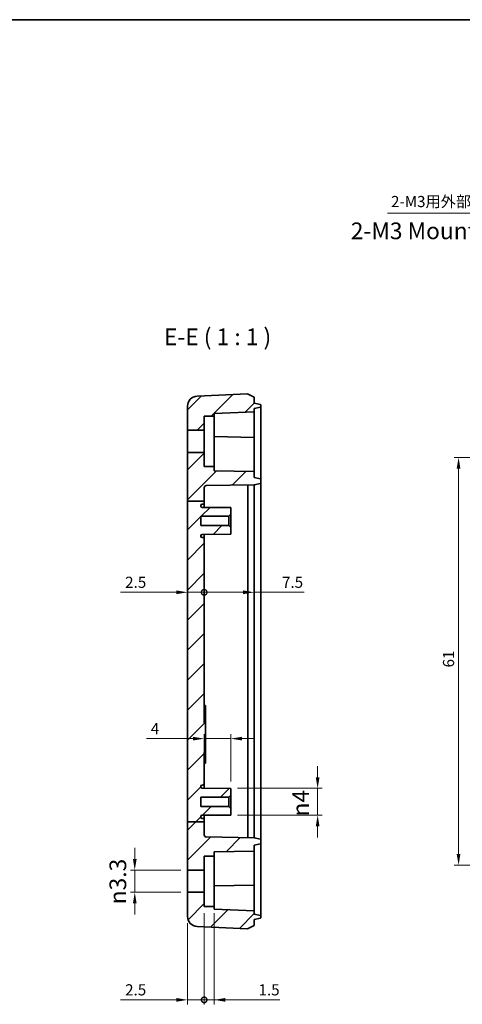
# Model space of a CAD drawing. Units: millimetres. Extents: x -76 to 1389, y 3 to 284.
# Drawn here: x 1194 to 1260, y 137 to 284 of the extents above; entities that cross this region are included whole.
import ezdxf

# ---------------------------------------------------------------- set-up
doc = ezdxf.new("R2010")
doc.units = ezdxf.units.MM
doc.header["$LTSCALE"] = 0.666667
doc.layers.get('Defpoints').update_dxf_attribs({"lineweight": 25})
for name, color, linetype, lineweight in [('Border (ISO)', 7, 'Continuous', 35), ('Dimension (ISO)', 7, 'Continuous', 18), ('Hatch (ISO)', 1, 'Continuous', 18), ('Symbol (ISO)', 7, 'Continuous', 18), ('Visible (ISO)', 7, 'Continuous', 35)]:
    doc.layers.add(name, color=color, linetype=linetype, lineweight=lineweight)
doc.styles.add('Note Text (TK)', font='txt')
doc.dimstyles.new('Default - Method 1b (TK)', dxfattribs={"dimscale": 0.666667, "dimtxt": 2.5, "dimasz": 2.5, "dimexe": 1, "dimexo": 1.5, "dimgap": 1, "dimtad": 1, "dimtoh": 1, "dimrnd": 1e-08, "dimdsep": 46, "dimtxsty": 'Note Text (TK)', "dimcen": 0.09, "dimdle": 5, "dimclrd": 100, "dimclre": 100, "dimclrt": 7, "dimadec": 1, "dimazin": 1, "dimtfac": 1, "dimtmove": 0, "dimatfit": 3, "dimfxl": 1, "dimtolj": 1, "dimlwd": -1, "dimlwe": -1, "dimarcsym": 0})

# ---------------------------------------------------------------- blocks, each defined once
blk = doc.blocks.new('図面枠 tk図枠')
at = {"layer": 'Border (ISO)'}
blk.add_line((14.5, 289), (405.5, 289), dxfattribs=at)
blk = doc.blocks.new('_DotSmall')
at = {"color": 0, "linetype": 'ByBlock', "const_width": 0.5}
blk.add_lwpolyline([(-0.0625, 0, 1), (0.0625, 0, 1)], format="xyb", close=True, dxfattribs=at)
blk = doc.blocks.new('*D65')
at = {"layer": 'Defpoints', "color": 0}
for p in [(1218.75, 212.42), (1221.25, 206.96), (1221.25, 198.78)]:
    blk.add_point(p, dxfattribs=at)
at = {"layer": 'Dimension (ISO)', "color": 100}
for p, q in [((1217.09, 198.78), (1208.75, 198.78)), ((1221.25, 198.78), (1218.75, 198.78)), ((1221.25, 198.78), (1224.59, 198.78))]:
    blk.add_line(p, q, dxfattribs=at)
blk.add_solid([(1217.09, 199.06), (1217.09, 198.5), (1218.75, 198.78)], dxfattribs=at)
at = {"layer": 'Dimension (ISO)', "color": 100, "xscale": 1.666666666666666, "yscale": 1.666666666666666, "zscale": 1.666666666666666, "rotation": 180}
blk.add_blockref('_DotSmall', (1221.25, 198.78), dxfattribs=at)
at = {"layer": 'Dimension (ISO)', "color": 7, "insert": (1209.42, 200.28), "char_height": 1.667, "attachment_point": 4, "style": 'Note Text (TK)'}
blk.add_mtext('\\A1;2.5', dxfattribs=at)
blk = doc.blocks.new('*D66')
at = {"layer": 'Defpoints', "color": 0}
for p in [(1228.75, 213.46), (1221.25, 206.96), (1228.75, 198.78)]:
    blk.add_point(p, dxfattribs=at)
at = {"layer": 'Dimension (ISO)', "color": 100}
for p, q in [((1221.25, 198.78), (1227.09, 198.78)), ((1228.75, 198.78), (1236.21, 198.78))]:
    blk.add_line(p, q, dxfattribs=at)
blk.add_solid([(1227.09, 199.06), (1227.09, 198.5), (1228.75, 198.78)], dxfattribs=at)
at = {"layer": 'Dimension (ISO)', "color": 100, "xscale": 1.666666666666666, "yscale": 1.666666666666666, "zscale": 1.666666666666666, "rotation": 180}
blk.add_blockref('_DotSmall', (1221.25, 198.78), dxfattribs=at)
at = {"layer": 'Dimension (ISO)', "color": 7, "insert": (1232.91, 200.28), "char_height": 1.667, "attachment_point": 4, "style": 'Note Text (TK)'}
blk.add_mtext('\\A1;7.5', dxfattribs=at)
blk = doc.blocks.new('*D67')
at = {"layer": 'Defpoints', "color": 0}
for p in [(1221.25, 176.89), (1221.25, 169.96), (1225.25, 169.46)]:
    blk.add_point(p, dxfattribs=at)
at = {"layer": 'Dimension (ISO)', "color": 100}
for p, q in [((1219.59, 176.89), (1212.61, 176.89)), ((1221.25, 170.96), (1221.25, 177.56)), ((1225.25, 176.89), (1221.25, 176.89)), ((1225.25, 170.46), (1225.25, 177.56)), ((1226.92, 176.89), (1228.59, 176.89))]:
    blk.add_line(p, q, dxfattribs=at)
for points in [[(1219.59, 177.17), (1219.59, 176.62), (1221.25, 176.89)], [(1226.92, 177.17), (1226.92, 176.62), (1225.25, 176.89)]]:
    blk.add_solid(points, dxfattribs=at)
at = {"layer": 'Dimension (ISO)', "color": 7, "insert": (1213.27, 178.39), "char_height": 1.667, "attachment_point": 4, "style": 'Note Text (TK)'}
blk.add_mtext('\\A1;4', dxfattribs=at)
blk = doc.blocks.new('*D68')
at = {"layer": 'Defpoints', "color": 0}
for p in [(1225.25, 169.46), (1225.25, 165.46), (1238.24, 165.46)]:
    blk.add_point(p, dxfattribs=at)
at = {"layer": 'Dimension (ISO)', "color": 100}
for p, q in [((1238.24, 171.12), (1238.24, 172.79)), ((1226.25, 169.46), (1238.91, 169.46)), ((1238.24, 169.46), (1238.24, 165.46)), ((1226.25, 165.46), (1238.91, 165.46)), ((1238.24, 163.79), (1238.24, 162.12))]:
    blk.add_line(p, q, dxfattribs=at)
for points in [[(1237.96, 171.12), (1238.52, 171.12), (1238.24, 169.46)], [(1237.96, 163.79), (1238.52, 163.79), (1238.24, 165.46)]]:
    blk.add_solid(points, dxfattribs=at)
at = {"layer": 'Dimension (ISO)', "color": 7, "insert": (1235.7, 165.26), "char_height": 1.6667, "attachment_point": 4, "rotation": 90, "style": 'Note Text (TK)'}
blk.add_mtext('\\A1;\\fAIGDT|b0|i0;\\H2.4873;n\\fＭＳ Ｐゴシック|b0|i0;\\H2.5000;4', dxfattribs=at)
blk = doc.blocks.new('*D69')
at = {"layer": 'Defpoints', "color": 0}
for p in [(1218.75, 157.21), (1210.86, 153.91), (1218.75, 153.91)]:
    blk.add_point(p, dxfattribs=at)
at = {"layer": 'Dimension (ISO)', "color": 100}
for p, q in [((1210.86, 158.87), (1210.86, 160.54)), ((1217.75, 157.21), (1210.2, 157.21)), ((1210.86, 157.21), (1210.86, 153.91)), ((1217.75, 153.91), (1210.2, 153.91)), ((1210.86, 152.24), (1210.86, 150.57))]:
    blk.add_line(p, q, dxfattribs=at)
for points in [[(1210.59, 158.87), (1211.14, 158.87), (1210.86, 157.21)], [(1210.59, 152.24), (1211.14, 152.24), (1210.86, 153.91)]]:
    blk.add_solid(points, dxfattribs=at)
at = {"layer": 'Dimension (ISO)', "color": 7, "insert": (1208.33, 152.12), "char_height": 1.6667, "attachment_point": 4, "rotation": 90, "style": 'Note Text (TK)'}
blk.add_mtext('\\A1;\\fAIGDT|b0|i0;\\H2.4873;n\\fＭＳ Ｐゴシック|b0|i0;\\H2.5000;3.3', dxfattribs=at)
blk = doc.blocks.new('*D70')
at = {"layer": 'Defpoints', "color": 0}
for p in [(1221.25, 151.81), (1218.75, 150.29), (1221.25, 137.82)]:
    blk.add_point(p, dxfattribs=at)
at = {"layer": 'Dimension (ISO)', "color": 100}
for p, q in [((1221.25, 150.81), (1221.25, 137.15)), ((1218.75, 149.29), (1218.75, 137.15)), ((1217.09, 137.82), (1208.75, 137.82)), ((1221.25, 137.82), (1218.75, 137.82)), ((1221.25, 137.82), (1224.59, 137.82))]:
    blk.add_line(p, q, dxfattribs=at)
blk.add_solid([(1217.09, 138.1), (1217.09, 137.54), (1218.75, 137.82)], dxfattribs=at)
at = {"layer": 'Dimension (ISO)', "color": 100, "xscale": 1.666666666666666, "yscale": 1.666666666666666, "zscale": 1.666666666666666, "rotation": 180}
blk.add_blockref('_DotSmall', (1221.25, 137.82), dxfattribs=at)
at = {"layer": 'Dimension (ISO)', "color": 7, "insert": (1209.42, 139.32), "char_height": 1.667, "attachment_point": 4, "style": 'Note Text (TK)'}
blk.add_mtext('\\A1;2.5', dxfattribs=at)
blk = doc.blocks.new('*D71')
at = {"layer": 'Defpoints', "color": 0}
for p in [(1221.25, 151.81), (1222.75, 151.81), (1222.75, 137.82)]:
    blk.add_point(p, dxfattribs=at)
at = {"layer": 'Dimension (ISO)', "color": 100}
for p, q in [((1221.25, 150.81), (1221.25, 137.15)), ((1222.75, 150.81), (1222.75, 137.15)), ((1221.25, 137.82), (1219.59, 137.82)), ((1221.25, 137.82), (1222.75, 137.82)), ((1224.42, 137.82), (1232.59, 137.82))]:
    blk.add_line(p, q, dxfattribs=at)
blk.add_solid([(1224.42, 138.1), (1224.42, 137.54), (1222.75, 137.82)], dxfattribs=at)
at = {"layer": 'Dimension (ISO)', "color": 100, "xscale": 1.666666666666666, "yscale": 1.666666666666666, "zscale": 1.666666666666666}
blk.add_blockref('_DotSmall', (1221.25, 137.82), dxfattribs=at)
at = {"layer": 'Dimension (ISO)', "color": 7, "insert": (1229.39, 139.32), "char_height": 1.667, "attachment_point": 4, "style": 'Note Text (TK)'}
blk.add_mtext('\\A1;1.5', dxfattribs=at)
blk = doc.blocks.new('*D79')
at = {"layer": 'Defpoints', "color": 0}
for p in [(1280.4, 218.96), (1259.34, 157.96), (1280.4, 157.96)]:
    blk.add_point(p, dxfattribs=at)
at = {"layer": 'Dimension (ISO)', "color": 100}
for p, q in [((1279.4, 218.96), (1258.67, 218.96)), ((1259.34, 217.29), (1259.34, 159.62)), ((1279.4, 157.96), (1258.67, 157.96))]:
    blk.add_line(p, q, dxfattribs=at)
for points in [[(1259.06, 217.29), (1259.61, 217.29), (1259.34, 218.96)], [(1259.06, 159.62), (1259.61, 159.62), (1259.34, 157.96)]]:
    blk.add_solid(points, dxfattribs=at)
at = {"layer": 'Dimension (ISO)', "color": 7, "insert": (1257.84, 187.54), "char_height": 1.667, "attachment_point": 4, "rotation": 90, "style": 'Note Text (TK)'}
blk.add_mtext('\\A1;61', dxfattribs=at)
blk = doc.blocks.new('*D83')
at = {"layer": 'Defpoints', "color": 0}
for p in [(1302.03, 222.7), (1303.96, 220.02)]:
    blk.add_point(p, dxfattribs=at)
at = {"layer": 'Dimension (ISO)', "color": 100}
for p, q in [((1248.72, 255.48), (1278.44, 255.48)), ((1278.44, 255.48), (1301.06, 224.05)), ((1302.94, 221.36), (1303.06, 221.36)), ((1303, 221.3), (1303, 221.42))]:
    blk.add_line(p, q, dxfattribs=at)
blk.add_solid([(1301.29, 224.21), (1300.83, 223.89), (1302.03, 222.7)], dxfattribs=at)
at = {"layer": 'Dimension (ISO)', "color": 7, "insert": (1248.72, 257.23), "char_height": 1.6667, "attachment_point": 4, "style": 'Note Text (TK)'}
blk.add_mtext('\\A1; 2-M3用外部取付穴', dxfattribs=at)

msp = doc.modelspace()

# ---------------------------------------------------------------- hatches: boundary and pattern name
at = {"layer": 'Hatch (ISO)'}
h = msp.add_hatch(dxfattribs=at)
h.set_pattern_fill('ANSI31', color=256, scale=25.4, style=0)
h.set_pattern_definition([(45, (983.6317, -4.5738), (-2.245064, 2.245064), [])])
edge = h.paths.add_edge_path()
edge.add_line((1221.2544, 225.1074), (1222.7544, 225.1074))
edge.add_line((1222.7544, 225.1074), (1222.7544, 225.5479))
edge.add_line((1222.7544, 225.5479), (1228.7544, 225.7574))
edge.add_line((1228.7544, 225.7574), (1228.7544, 226.2574))
edge.add_line((1228.7544, 226.2574), (1229.6752, 226.4531))
edge.add_ellipse((1229.6544, 226.5509), major_axis=(0.0208, -0.0978), ratio=1, start_angle=0, end_angle=78)
edge.add_line((1229.7544, 226.5509), (1229.7544, 226.7638))
edge.add_ellipse((1229.6544, 226.7638), major_axis=(0.1, 0), ratio=1, start_angle=0, end_angle=78)
edge.add_line((1229.6752, 226.8617), (1228.7544, 227.0574))
edge.add_line((1228.7544, 227.0574), (1228.7544, 227.9574))
edge.add_line((1228.7544, 227.9574), (1227.7544, 228.4574))
edge.add_line((1227.7544, 228.4574), (1220.1878, 228.1211))
edge.add_ellipse((1220.2544, 226.6226), major_axis=(-0.0666, 1.4985), ratio=1, start_angle=0, end_angle=87.455196)
edge.add_line((1218.7544, 226.6226), (1218.7544, 223.0074))
edge.add_line((1218.7544, 223.0074), (1221.2544, 223.0074))
edge.add_line((1221.2544, 223.0074), (1221.2544, 225.1074))
edge = h.paths.add_edge_path()
edge.add_line((1218.7544, 164.4362), (1221.2544, 164.4362))
edge.add_line((1221.2544, 164.4362), (1221.2544, 162.4831))
edge.add_ellipse((1221.5544, 162.4831), major_axis=(-0.0052, -0.3), ratio=1, start_angle=271, end_angle=360)
edge.add_line((1221.5491, 162.1831), (1228.7544, 162.0574))
edge.add_line((1228.7544, 162.0574), (1229.6752, 161.8617))
edge.add_ellipse((1229.6544, 161.7638), major_axis=(0.1, 0), ratio=1, start_angle=0, end_angle=78, ccw=False)
edge.add_line((1229.7544, 161.7638), (1229.7544, 161.2509))
edge.add_ellipse((1229.6544, 161.2509), major_axis=(0.0208, -0.0978), ratio=1, start_angle=0, end_angle=78, ccw=False)
edge.add_line((1229.6752, 161.1531), (1228.7544, 160.9574))
edge.add_line((1228.7544, 160.9574), (1228.7544, 160.0574))
edge.add_line((1228.7544, 160.0574), (1222.7544, 159.9527))
edge.add_line((1222.7544, 159.9527), (1222.7544, 159.3074))
edge.add_line((1222.7544, 159.3074), (1221.2544, 159.3074))
edge.add_line((1221.2544, 159.3074), (1221.2544, 157.2074))
edge.add_line((1221.2544, 157.2074), (1218.7544, 157.2074))
edge.add_line((1218.7544, 157.2074), (1218.7544, 164.4362))
edge = h.paths.add_edge_path()
edge.add_line((1218.7544, 212.422), (1221.2544, 212.422))
edge.add_line((1221.2544, 212.422), (1221.2544, 214.4317))
edge.add_ellipse((1221.5544, 214.4317), major_axis=(-0.3, 0), ratio=1, start_angle=271, end_angle=360, ccw=False)
edge.add_line((1221.5491, 214.7316), (1228.7544, 214.8574))
edge.add_line((1228.7544, 214.8574), (1229.6752, 215.0531))
edge.add_ellipse((1229.6544, 215.1509), major_axis=(0.0208, -0.0978), ratio=1, start_angle=0, end_angle=78)
edge.add_line((1229.7544, 215.1509), (1229.7544, 215.6638))
edge.add_ellipse((1229.6544, 215.6638), major_axis=(0.1, 0), ratio=1, start_angle=0, end_angle=78)
edge.add_line((1229.6752, 215.7617), (1228.7544, 215.9574))
edge.add_line((1228.7544, 215.9574), (1228.7544, 216.8574))
edge.add_line((1228.7544, 216.8574), (1222.7544, 216.9621))
edge.add_line((1222.7544, 216.9621), (1222.7544, 217.6074))
edge.add_line((1222.7544, 217.6074), (1221.2544, 217.6074))
edge.add_line((1221.2544, 217.6074), (1221.2544, 219.7074))
edge.add_line((1221.2544, 219.7074), (1218.7544, 219.7074))
edge.add_line((1218.7544, 219.7074), (1218.7544, 212.422))
edge = h.paths.add_edge_path()
edge.add_ellipse((1229.6544, 150.3638), major_axis=(0.1, 0), ratio=1, start_angle=0, end_angle=78)
edge.add_line((1229.6752, 150.4617), (1228.7544, 150.6574))
edge.add_line((1228.7544, 150.6574), (1228.7544, 151.1574))
edge.add_line((1228.7544, 151.1574), (1222.7544, 151.3669))
edge.add_line((1222.7544, 151.3669), (1222.7544, 151.8074))
edge.add_line((1222.7544, 151.8074), (1221.2544, 151.8074))
edge.add_line((1221.2544, 151.8074), (1221.2544, 153.9074))
edge.add_line((1221.2544, 153.9074), (1218.7544, 153.9074))
edge.add_line((1218.7544, 153.9074), (1218.7544, 150.2922))
edge.add_ellipse((1220.2544, 150.2922), major_axis=(-1.5, 0), ratio=1, start_angle=0, end_angle=87.455196)
edge.add_line((1220.1878, 148.7937), (1227.7544, 148.4574))
edge.add_line((1227.7544, 148.4574), (1228.7544, 148.9574))
edge.add_line((1228.7544, 148.9574), (1228.7544, 149.8574))
edge.add_line((1228.7544, 149.8574), (1229.6752, 150.0531))
edge.add_ellipse((1229.6544, 150.1509), major_axis=(0.0208, -0.0978), ratio=1, start_angle=0, end_angle=78)
edge.add_line((1229.7544, 150.1509), (1229.7544, 150.3638))
edge = h.paths.add_edge_path()
edge.add_line((1221.2544, 164.4362), (1221.2544, 164.9574))
edge.add_line((1221.2544, 164.9574), (1220.9533, 164.959))
edge.add_ellipse((1220.9544, 165.159), major_axis=(-0.001, -0.2), ratio=1, start_angle=270.3, end_angle=360, ccw=False)
edge.add_line((1220.7544, 165.159), (1220.7544, 165.2349))
edge.add_ellipse((1220.9544, 165.2349), major_axis=(-0.2, 0), ratio=1, start_angle=270.3, end_angle=360, ccw=False)
edge.add_line((1220.9533, 165.4349), (1225.2544, 165.4574))
edge.add_line((1225.2544, 165.4574), (1225.2544, 166.4574))
edge.add_line((1225.2544, 166.4574), (1224.9544, 166.7574))
edge.add_line((1224.9544, 166.7574), (1220.7544, 166.7574))
edge.add_line((1220.7544, 166.7574), (1220.7544, 168.1574))
edge.add_line((1220.7544, 168.1574), (1224.9544, 168.1574))
edge.add_line((1224.9544, 168.1574), (1225.2544, 168.4574))
edge.add_line((1225.2544, 168.4574), (1225.2544, 169.4574))
edge.add_line((1225.2544, 169.4574), (1220.9533, 169.4799))
edge.add_ellipse((1220.9544, 169.6799), major_axis=(-0.001, -0.2), ratio=1, start_angle=270.3, end_angle=360, ccw=False)
edge.add_line((1220.7544, 169.6799), (1220.7544, 169.7558))
edge.add_ellipse((1220.9544, 169.7558), major_axis=(-0.2, 0), ratio=1, start_angle=270.3, end_angle=360, ccw=False)
edge.add_line((1220.9533, 169.9558), (1221.2544, 169.9574))
edge.add_line((1221.2544, 169.9574), (1221.2544, 174.7983))
edge.add_line((1221.2544, 174.7983), (1221.4544, 174.7983))
edge.add_line((1221.4544, 174.7983), (1221.4544, 179.2704))
edge.add_line((1221.4544, 179.2704), (1221.2544, 179.2704))
edge.add_line((1221.2544, 179.2704), (1221.2544, 206.9574))
edge.add_line((1221.2544, 206.9574), (1220.9533, 206.959))
edge.add_ellipse((1220.9544, 207.159), major_axis=(-0.001, -0.2), ratio=1, start_angle=270.3, end_angle=360, ccw=False)
edge.add_line((1220.7544, 207.159), (1220.7544, 207.2349))
edge.add_ellipse((1220.9544, 207.2349), major_axis=(-0.2, 0), ratio=1, start_angle=270.3, end_angle=360, ccw=False)
edge.add_line((1220.9533, 207.4349), (1225.2544, 207.4574))
edge.add_line((1225.2544, 207.4574), (1225.2544, 208.4574))
edge.add_line((1225.2544, 208.4574), (1224.9544, 208.7574))
edge.add_line((1224.9544, 208.7574), (1220.7544, 208.7574))
edge.add_line((1220.7544, 208.7574), (1220.7544, 210.1574))
edge.add_line((1220.7544, 210.1574), (1224.9544, 210.1574))
edge.add_line((1224.9544, 210.1574), (1225.2544, 210.4574))
edge.add_line((1225.2544, 210.4574), (1225.2544, 211.4574))
edge.add_line((1225.2544, 211.4574), (1220.9533, 211.4799))
edge.add_ellipse((1220.9544, 211.6799), major_axis=(-0.001, -0.2), ratio=1, start_angle=270.3, end_angle=360, ccw=False)
edge.add_line((1220.7544, 211.6799), (1220.7544, 211.7558))
edge.add_ellipse((1220.9544, 211.7558), major_axis=(-0.2, 0), ratio=1, start_angle=270.3, end_angle=360, ccw=False)
edge.add_line((1220.9533, 211.9558), (1221.2544, 211.9574))
edge.add_line((1221.2544, 211.9574), (1221.2544, 212.422))
edge.add_line((1221.2544, 212.422), (1218.7544, 212.422))
edge.add_line((1218.7544, 212.422), (1218.7544, 164.4362))
edge.add_line((1218.7544, 164.4362), (1221.2544, 164.4362))

# ---------------------------------------------------------------- linework, layer by layer
at = {"layer": 'Visible (ISO)'}
for p, q in [((1227.7544, 228.4574), (1220.1878, 228.1211)), ((1228.7544, 227.9574), (1227.7544, 228.4574)), ((1228.7544, 227.0574), (1228.7544, 227.9574)), ((1229.6752, 226.8617), (1228.7544, 227.0574)), ((1218.7544, 226.6226), (1218.7544, 223.0074)), ((1222.7544, 225.5479), (1228.7544, 225.7574)), ((1222.7544, 225.1074), (1222.7544, 225.5479)), ((1228.7544, 226.2574), (1229.6752, 226.4531)), ((1228.7544, 225.7574), (1228.7544, 226.2574)), ((1228.7544, 225.5574), (1228.7544, 225.7574)), ((1228.7544, 222.1574), (1228.7544, 225.5574)), ((1229.7544, 226.5509), (1229.7544, 226.7638)), ((1229.7544, 225.7574), (1229.7544, 226.5509)), ((1229.7544, 217.9574), (1229.7544, 225.7574)), ((1221.2544, 225.1074), (1222.7544, 225.1074)), ((1221.2544, 223.0074), (1221.2544, 225.1074)), ((1222.7544, 217.6074), (1222.7544, 225.1074)), ((1218.7544, 223.0074), (1221.2544, 223.0074)), ((1218.7544, 219.7074), (1218.7544, 223.0074)), ((1221.2544, 223.0074), (1221.2544, 219.7074)), ((1228.7544, 221.9574), (1222.7544, 222.0621)), ((1228.7544, 221.9574), (1228.7544, 222.1574)), ((1228.7544, 221.9574), (1228.7544, 221.7574)), ((1228.7544, 221.7574), (1228.7544, 217.8574)), ((1221.2544, 219.7074), (1218.7544, 219.7074)), ((1218.7544, 219.7074), (1218.7544, 212.422)), ((1221.2544, 217.6074), (1221.2544, 219.7074)), ((1222.7544, 217.6074), (1221.2544, 217.6074)), ((1222.7544, 216.9621), (1222.7544, 217.6074)), ((1228.7544, 216.8574), (1222.7544, 216.9621)), ((1228.7544, 216.8574), (1228.7544, 217.8574)), ((1228.7544, 215.9574), (1228.7544, 216.8574)), ((1229.7544, 215.6638), (1229.7544, 217.9574)), ((1229.6752, 215.7617), (1228.7544, 215.9574)), ((1228.7544, 214.8574), (1229.6752, 215.0531)), ((1229.7544, 215.1509), (1229.7544, 215.6638)), ((1229.7544, 213.4574), (1229.7544, 215.1509)), ((1221.2544, 212.422), (1221.2544, 214.4317)), ((1221.5491, 214.7316), (1228.7544, 214.8574)), ((1227.8099, 213.4574), (1227.8099, 214.8409)), ((1228.7544, 214.8574), (1228.7544, 213.4574)), ((1218.7544, 212.422), (1221.2544, 212.422)), ((1218.7544, 212.422), (1218.7544, 164.4362)), ((1221.2544, 211.9574), (1221.2544, 212.422)), ((1227.8099, 163.4574), (1227.8099, 213.4574)), ((1228.7544, 213.4574), (1228.7544, 163.4574)), ((1229.7544, 163.4574), (1229.7544, 213.4574)), ((1220.7544, 211.6799), (1220.7544, 211.7558)), ((1220.9533, 211.9558), (1221.2544, 211.9574)), ((1225.2544, 211.4574), (1220.9533, 211.4799)), ((1221.2544, 211.9574), (1221.2544, 211.4783)), ((1225.2544, 210.4574), (1225.2544, 211.4574)), ((1220.7544, 208.7574), (1220.7544, 210.1574)), ((1220.7544, 210.1574), (1224.9544, 210.1574)), ((1224.9544, 210.1574), (1225.2544, 210.4574)), ((1224.9544, 208.7574), (1224.9544, 210.1574)), ((1225.2544, 210.4574), (1225.2544, 208.4574)), ((1224.9544, 208.7574), (1220.7544, 208.7574)), ((1225.2544, 208.4574), (1224.9544, 208.7574)), ((1225.2544, 207.4574), (1225.2544, 208.4574)), ((1220.7544, 207.159), (1220.7544, 207.2349)), ((1220.9533, 207.4349), (1225.2544, 207.4574)), ((1221.2544, 206.9574), (1220.9533, 206.959)), ((1221.2544, 207.4364), (1221.2544, 206.9574)), ((1221.2544, 179.2704), (1221.2544, 206.9574)), ((1221.4544, 181.8574), (1221.2544, 181.8574)), ((1221.4544, 181.2193), (1221.4544, 181.8574)), ((1221.4544, 181.2193), (1221.4544, 180.0344)), ((1221.2544, 180.0344), (1221.4544, 180.0344)), ((1221.4544, 179.2704), (1221.4544, 180.0344)), ((1221.4544, 179.2704), (1221.2544, 179.2704)), ((1221.4544, 174.7983), (1221.4544, 179.2704)), ((1221.2544, 169.9574), (1221.2544, 174.7983)), ((1221.2544, 174.7983), (1221.4544, 174.7983)), ((1221.2544, 174.0344), (1221.4544, 174.0344)), ((1221.4544, 174.0344), (1221.4544, 174.7983)), ((1221.4544, 174.0344), (1221.4544, 173.387)), ((1221.4544, 173.387), (1221.2544, 173.387)), ((1221.4544, 173.2049), (1221.2544, 173.2049)), ((1221.4544, 173.387), (1221.4544, 173.2049)), ((1220.7544, 169.6799), (1220.7544, 169.7558)), ((1220.9533, 169.9558), (1221.2544, 169.9574)), ((1225.2544, 169.4574), (1220.9533, 169.4799)), ((1221.2544, 169.9574), (1221.2544, 169.4783)), ((1225.2544, 168.4574), (1225.2544, 169.4574)), ((1220.7544, 166.7574), (1220.7544, 168.1574)), ((1220.7544, 168.1574), (1224.9544, 168.1574)), ((1224.9544, 168.1574), (1225.2544, 168.4574)), ((1224.9544, 166.7574), (1224.9544, 168.1574)), ((1225.2544, 168.4574), (1225.2544, 166.4574)), ((1224.9544, 166.7574), (1220.7544, 166.7574)), ((1225.2544, 166.4574), (1224.9544, 166.7574)), ((1225.2544, 165.4574), (1225.2544, 166.4574)), ((1220.7544, 165.159), (1220.7544, 165.2349)), ((1220.9533, 165.4349), (1225.2544, 165.4574)), ((1221.2544, 164.9574), (1220.9533, 164.959)), ((1221.2544, 165.4364), (1221.2544, 164.9574)), ((1221.2544, 164.4362), (1221.2544, 164.9574)), ((1218.7544, 164.4362), (1221.2544, 164.4362)), ((1218.7544, 164.4362), (1218.7544, 157.2074)), ((1221.2544, 162.4831), (1221.2544, 164.4362)), ((1228.7544, 162.0574), (1221.5491, 162.1831)), ((1227.8099, 162.0739), (1227.8099, 163.4574)), ((1228.7544, 163.4574), (1228.7544, 162.0574)), ((1229.6752, 161.8617), (1228.7544, 162.0574)), ((1229.7544, 161.7638), (1229.7544, 163.4574)), ((1228.7544, 160.9574), (1229.6752, 161.1531)), ((1228.7544, 160.0574), (1228.7544, 160.9574)), ((1229.7544, 161.2509), (1229.7544, 161.7638)), ((1229.7544, 158.9574), (1229.7544, 161.2509)), ((1221.2544, 157.2074), (1221.2544, 159.3074)), ((1221.2544, 159.3074), (1222.7544, 159.3074)), ((1222.7544, 159.9527), (1228.7544, 160.0574)), ((1222.7544, 159.3074), (1222.7544, 159.9527)), ((1222.7544, 159.3074), (1222.7544, 151.8074)), ((1228.7544, 159.0574), (1228.7544, 160.0574)), ((1228.7544, 159.0574), (1228.7544, 155.1574)), ((1229.7544, 151.1574), (1229.7544, 158.9574)), ((1218.7544, 157.2074), (1221.2544, 157.2074)), ((1218.7544, 153.9074), (1218.7544, 157.2074)), ((1221.2544, 157.2074), (1221.2544, 153.9074)), ((1222.7544, 154.8527), (1228.7544, 154.9574)), ((1228.7544, 155.1574), (1228.7544, 154.9574)), ((1228.7544, 154.7574), (1228.7544, 154.9574)), ((1228.7544, 151.3574), (1228.7544, 154.7574)), ((1221.2544, 153.9074), (1218.7544, 153.9074)), ((1218.7544, 153.9074), (1218.7544, 150.2922)), ((1221.2544, 151.8074), (1221.2544, 153.9074)), ((1222.7544, 151.8074), (1221.2544, 151.8074)), ((1222.7544, 151.3669), (1222.7544, 151.8074)), ((1228.7544, 151.1574), (1222.7544, 151.3669)), ((1228.7544, 151.1574), (1228.7544, 151.3574)), ((1228.7544, 150.6574), (1228.7544, 151.1574)), ((1229.6752, 150.4617), (1228.7544, 150.6574)), ((1229.7544, 150.3638), (1229.7544, 151.1574)), ((1229.7544, 150.1509), (1229.7544, 150.3638)), ((1220.1878, 148.7937), (1227.7544, 148.4574)), ((1227.7544, 148.4574), (1228.7544, 148.9574)), ((1228.7544, 149.8574), (1229.6752, 150.0531)), ((1228.7544, 148.9574), (1228.7544, 149.8574))]:
    msp.add_line(p, q, dxfattribs=at)
for centre, radius, start, end in [((1220.2544, 226.6226), 1.5, 92.544804, 180), ((1229.6544, 226.7638), 0.1, 0, 78), ((1229.6544, 226.5509), 0.1, 282, 0), ((1229.6544, 215.6638), 0.1, 0, 78), ((1229.6544, 215.1509), 0.1, 282, 0), ((1221.5544, 214.4317), 0.3, 91, 180), ((1220.9544, 211.7558), 0.2, 90.3, 180), ((1220.9544, 211.6799), 0.2, 180, 269.7), ((1220.9544, 207.2349), 0.2, 90.3, 180), ((1220.9544, 207.159), 0.2, 180, 269.7), ((1220.9544, 169.7558), 0.2, 90.3, 180), ((1220.9544, 169.6799), 0.2, 180, 269.7), ((1220.9544, 165.2349), 0.2, 90.3, 180), ((1220.9544, 165.159), 0.2, 180, 269.7), ((1221.5544, 162.4831), 0.3, 180, 269), ((1229.6544, 161.7638), 0.1, 0, 78), ((1229.6544, 161.2509), 0.1, 282, 0), ((1220.2544, 150.2922), 1.5, 180, 267.455196), ((1229.6544, 150.3638), 0.1, 0, 78), ((1229.6544, 150.1509), 0.1, 282, 0)]:
    msp.add_arc(centre, radius, start, end, dxfattribs=at)

# ---------------------------------------------------------------- block references
msp.add_blockref('図面枠 tk図枠', (983.6317, -4.5738))

# ---------------------------------------------------------------- texts
at = {"layer": 'Symbol (ISO)', "color": 7, "insert": (1243.2046, 252.5215), "char_height": 2.5, "width": 34.920588, "attachment_point": 4, "line_spacing_factor": 1.5, "style": 'Note Text (TK)'}
msp.add_mtext('{2-M3 Mounting hole}', dxfattribs=at)
at = {"layer": 'Symbol (ISO)', "color": 7, "insert": (1215.2301, 234.9574), "char_height": 2.5, "attachment_point": 7, "style": 'Note Text (TK)'}
msp.add_mtext('E-E ( 1 : 1 )', dxfattribs=at)

# ---------------------------------------------------------------- dimensions: what is measured, and where the dimension line sits
at = {"layer": 'Dimension (ISO)', "color": 100}
dim = msp.add_diameter_dim_2p(p1=(1303.9607, 220.0181), p2=(1302.0332, 222.6967), text=' 2-M3用外部取付穴', dimstyle='Default - Method 1b (TK)', override={"dimtih": 1, "dimdec": 2, "dimlfac": 1, "dimtp": 0, "dimtm": 0, "dimtdec": 2, "dimtofl": 0}, dxfattribs=at)
dim.commit()
dim.dimension.update_dxf_attribs({"geometry": '*D83', "text_midpoint": (1259.021, 255.4765), "dimtype": 163})
for base, p1, p2, angle, override, picture, middle in [((1259.3359, 157.9574), (1280.3969, 218.9574), (1280.3969, 157.9574), 90, {"dimtoh": 0, "dimdec": 2, "dimtp": 0, "dimtm": 0, "dimtdec": 2, "dimtofl": 0, "dimatfit": 1}, '*D79', (1259.3359, 188.4574)), ((1221.2544, 198.7825), (1218.7544, 212.422), (1221.2544, 206.9574), 180, {"dimtoh": 0, "dimdec": 2, "dimblk2": 'DotSmall', "dimsah": 1, "dimdle": 0, "dimse1": 1, "dimse2": 1, "dimtp": 0, "dimtm": 0, "dimtdec": 2, "dimtofl": 1, "dimatfit": 1}, '*D65', (1210.7515, 198.7825)), ((1228.7544, 198.7825), (1221.2544, 206.9574), (1228.7544, 213.4574), 180, {"dimtoh": 0, "dimdec": 2, "dimblk1": 'DotSmall', "dimsah": 1, "dimdle": 0, "dimse1": 1, "dimse2": 1, "dimtp": 0, "dimtm": 0, "dimtdec": 2, "dimtofl": 0, "dimatfit": 2}, '*D66', (1234.2288, 198.7825)), ((1221.2544, 137.8216), (1218.7544, 150.2922), (1221.2544, 151.8074), 180, {"dimtoh": 0, "dimdec": 2, "dimblk2": 'DotSmall', "dimsah": 1, "dimdle": 0, "dimtp": 0, "dimtm": 0, "dimtdec": 2, "dimtofl": 1, "dimatfit": 1}, '*D70', (1210.7515, 137.8216)), ((1222.7544, 137.8216), (1221.2544, 151.8074), (1222.7544, 151.8074), 180, {"dimtoh": 0, "dimdec": 2, "dimblk1": 'DotSmall', "dimsah": 1, "dimdle": 0, "dimtp": 0, "dimtm": 0, "dimtdec": 2, "dimtofl": 1, "dimatfit": 1}, '*D71', (1230.6578, 137.8216))]:
    dim = msp.add_linear_dim(base=base, p1=p1, p2=p2, angle=angle, dimstyle='Default - Method 1b (TK)', override=override, dxfattribs=at)
    dim.commit()
    dim.dimension.update_dxf_attribs({"geometry": picture, "text_midpoint": middle, "dimtype": 160})
dim = msp.add_linear_dim(base=(1221.2544, 176.8945), p1=(1225.2544, 169.4574), p2=(1221.2544, 169.9574), dimstyle='Default - Method 1b (TK)', override={"dimtoh": 0, "dimdec": 2, "dimtp": 0, "dimtm": 0, "dimtdec": 2, "dimtofl": 1, "dimatfit": 1}, dxfattribs=at)
dim.commit()
dim.dimension.update_dxf_attribs({"geometry": '*D67', "text_midpoint": (1213.8006, 176.8945), "dimtype": 160})
for base, p1, p2, picture, middle in [((1238.2421, 165.4574), (1225.2544, 169.4574), (1225.2544, 165.4574), '*D68', (1238.2421, 167.4574)), ((1210.8633, 153.9074), (1218.7544, 157.2074), (1218.7544, 153.9074), '*D69', (1210.8633, 155.5574))]:
    dim = msp.add_linear_dim(base=base, p1=p1, p2=p2, angle=90, text='\\fAIGDT|b0|i0;\\H2.4873;n\\fＭＳ Ｐゴシック|b0|i0;\\H2.5000;<>', dimstyle='Default - Method 1b (TK)', override={"dimtoh": 0, "dimdec": 2, "dimtp": 0, "dimtm": 0, "dimtdec": 2, "dimtofl": 1, "dimatfit": 1}, dxfattribs=at)
    dim.commit()
    dim.dimension.update_dxf_attribs({"geometry": picture, "text_midpoint": middle, "dimtype": 160})

doc.saveas('drawing.dxf')
